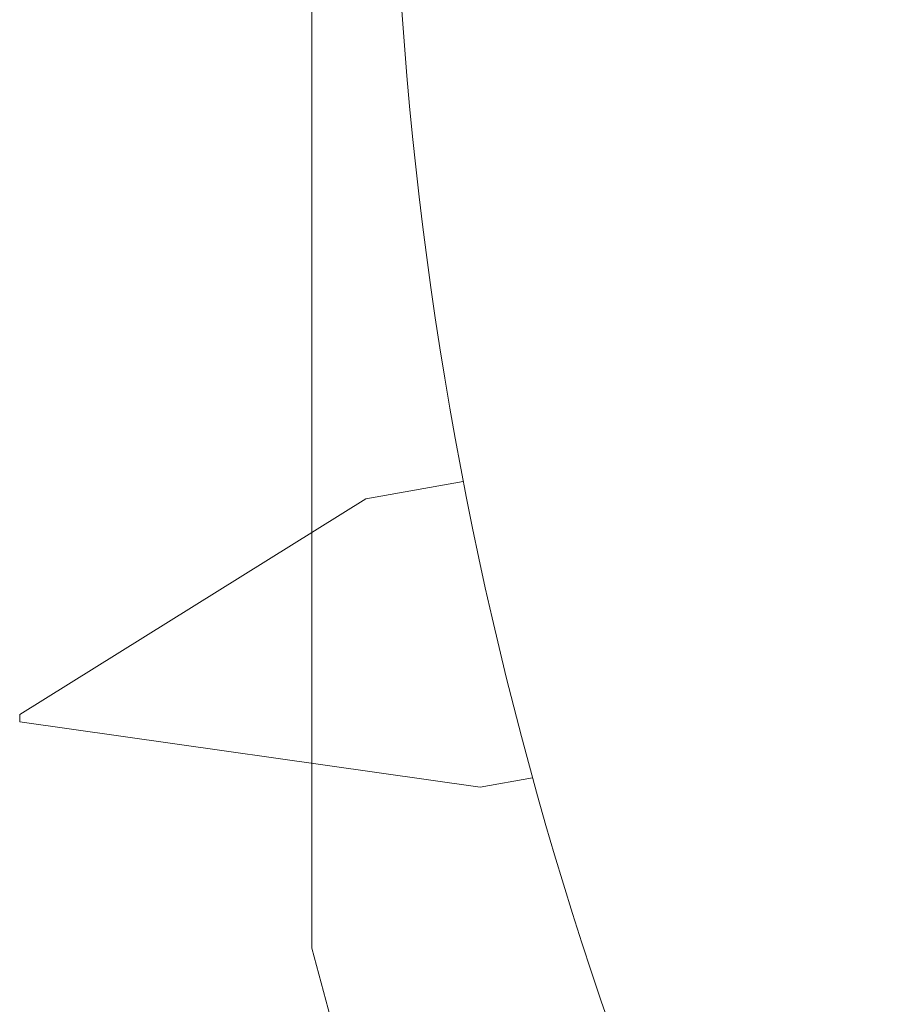
# Model space of a CAD drawing. Units: millimetres. Extents: x -424 to 9339, y 7487 to 16993.
# Drawn here: x 7582 to 7583, y 12482 to 12483 of the extents above; entities that cross this region are included whole.
import ezdxf

# ---------------------------------------------------------------- set-up
doc = ezdxf.new("R2010")
doc.units = ezdxf.units.MM
doc.layers.add('FISSAGGI', color=2, linetype='Continuous', lineweight=15)
doc.layers.add('RETINO LEGNO', color=252, linetype='Continuous', lineweight=9)

# ---------------------------------------------------------------- blocks, each defined once
blk = doc.blocks.new('vite')
at = {"layer": 'FISSAGGI'}
for p, q in [((-465.8762, -5252.6005), (-465.8762, -5273.9151)), ((-465.8762, -5271.749), (-465.8762, -5273.1889)), ((-465.6117, -5273.0997), (-465.7817, -5273.13)), ((-466.3864, -5273.5068), (-465.7817, -5273.13)), ((-466.3864, -5273.52), (-466.3864, -5273.5068)), ((-466.3864, -5273.52), (-465.5821, -5273.6341)), ((-465.8762, -5273.5924), (-465.8762, -5273.9151)), ((-465.4906, -5273.6177), (-465.5821, -5273.6341)), ((-465.5256, -5275.2233), (-465.8762, -5273.9151))]:
    blk.add_line(p, q, dxfattribs=at)
blk.add_arc((-458.9122, -5271.8072), 6.823, 151.15523, 208.84477, dxfattribs=at)

msp = doc.modelspace()

# ---------------------------------------------------------------- linework, layer by layer
at = {"layer": 'FISSAGGI'}
for p, q in [((7582.3232, 12503.1284), (7582.3232, 12481.8138)), ((7582.3232, 12503.1284), (7582.3232, 12481.8138)), ((7582.3232, 12503.1284), (7582.3232, 12481.8138)), ((7582.3232, 12503.1284), (7582.3232, 12481.8138)), ((7582.3232, 12503.1284), (7582.3232, 12481.8138)), ((7582.3232, 12503.1284), (7582.3232, 12481.8138)), ((7582.3232, 12503.1284), (7582.3232, 12481.8138)), ((7582.3232, 12503.1284), (7582.3232, 12481.8138)), ((7582.3232, 12503.1284), (7582.3232, 12481.8138)), ((7582.3232, 12503.1284), (7582.3232, 12481.8138)), ((7582.3232, 12503.1284), (7582.3232, 12481.8138)), ((7582.3232, 12503.1284), (7582.3232, 12481.8138)), ((7582.3232, 12503.1284), (7582.3232, 12481.8138)), ((7582.3232, 12503.1284), (7582.3232, 12481.8138)), ((7582.3232, 12503.1284), (7582.3232, 12481.8138)), ((7582.3232, 12503.1284), (7582.3232, 12481.8138)), ((7582.3232, 12503.1284), (7582.3232, 12481.8138)), ((7582.3232, 12503.1284), (7582.3232, 12481.8138)), ((7582.3232, 12503.1284), (7582.3232, 12481.8138)), ((7582.3232, 12503.1284), (7582.3232, 12481.8138)), ((7582.3232, 12503.1284), (7582.3232, 12481.8138)), ((7582.3232, 12503.1284), (7582.3232, 12481.8138)), ((7582.3232, 12503.1284), (7582.3232, 12481.8138)), ((7582.3232, 12503.1284), (7582.3232, 12481.8138)), ((7582.3232, 12503.1284), (7582.3232, 12481.8138)), ((7582.3232, 12503.1284), (7582.3232, 12481.8138)), ((7582.3232, 12503.1284), (7582.3232, 12481.8138)), ((7582.3232, 12503.1284), (7582.3232, 12481.8138)), ((7582.3232, 12503.1284), (7582.3232, 12481.8138)), ((7582.3232, 12503.1284), (7582.3232, 12481.8138)), ((7582.3232, 12503.1284), (7582.3232, 12481.8138)), ((7582.3232, 12503.1284), (7582.3232, 12481.8138)), ((7582.3232, 12503.1284), (7582.3232, 12481.8138)), ((7582.3232, 12503.1284), (7582.3232, 12481.8138)), ((7582.3232, 12503.1284), (7582.3232, 12481.8138)), ((7582.3232, 12503.1284), (7582.3232, 12481.8138)), ((7582.3232, 12503.1284), (7582.3232, 12481.8138)), ((7582.3232, 12503.1284), (7582.3232, 12481.8138)), ((7582.3232, 12503.1284), (7582.3232, 12481.8138)), ((7582.3232, 12503.1284), (7582.3232, 12481.8138)), ((7582.3232, 12503.1284), (7582.3232, 12481.8138)), ((7582.3232, 12503.1284), (7582.3232, 12481.8138)), ((7582.3232, 12503.1284), (7582.3232, 12481.8138)), ((7582.3232, 12503.1284), (7582.3232, 12481.8138)), ((7582.3232, 12503.1284), (7582.3232, 12481.8138)), ((7582.3232, 12503.1284), (7582.3232, 12481.8138)), ((7582.3232, 12503.1284), (7582.3232, 12481.8138)), ((7582.3232, 12503.1284), (7582.3232, 12481.8138)), ((7582.3232, 12503.1284), (7582.3232, 12481.8138)), ((7582.3232, 12503.1284), (7582.3232, 12481.8138)), ((7582.3232, 12503.1284), (7582.3232, 12481.8138)), ((7582.3232, 12503.1284), (7582.3232, 12481.8138)), ((7582.3232, 12503.1284), (7582.3232, 12481.8138)), ((7582.3232, 12503.1284), (7582.3232, 12481.8138)), ((7582.3232, 12503.1284), (7582.3232, 12481.8138)), ((7582.3232, 12503.1284), (7582.3232, 12481.8138)), ((7582.3232, 12503.1284), (7582.3232, 12481.8138)), ((7582.3232, 12503.1284), (7582.3232, 12481.8138)), ((7582.3232, 12503.1284), (7582.3232, 12481.8138)), ((7582.3232, 12503.1284), (7582.3232, 12481.8138)), ((7582.3232, 12503.1284), (7582.3232, 12481.8138)), ((7582.3232, 12503.1284), (7582.3232, 12481.8138)), ((7582.3232, 12503.1284), (7582.3232, 12481.8138)), ((7582.3232, 12503.1284), (7582.3232, 12481.8138)), ((7582.3232, 12503.1284), (7582.3232, 12481.8138)), ((7582.3232, 12503.1284), (7582.3232, 12481.8138)), ((7582.3232, 12503.1284), (7582.3232, 12481.8138)), ((7582.3232, 12503.1284), (7582.3232, 12481.8138)), ((7582.3232, 12503.1284), (7582.3232, 12481.8138)), ((7582.3232, 12483.9798), (7582.3232, 12482.5399)), ((7582.3232, 12483.9798), (7582.3232, 12482.5399)), ((7582.3232, 12483.9798), (7582.3232, 12482.5399)), ((7582.3232, 12483.9798), (7582.3232, 12482.5399)), ((7582.3232, 12483.9798), (7582.3232, 12482.5399)), ((7582.3232, 12483.9798), (7582.3232, 12482.5399)), ((7582.3232, 12483.9798), (7582.3232, 12482.5399)), ((7582.3232, 12483.9798), (7582.3232, 12482.5399)), ((7582.3232, 12483.9798), (7582.3232, 12482.5399)), ((7582.3232, 12483.9798), (7582.3232, 12482.5399)), ((7582.3232, 12483.9798), (7582.3232, 12482.5399)), ((7582.3232, 12483.9798), (7582.3232, 12482.5399)), ((7582.3232, 12483.9798), (7582.3232, 12482.5399)), ((7582.3232, 12483.9798), (7582.3232, 12482.5399)), ((7582.3232, 12483.9798), (7582.3232, 12482.5399)), ((7582.3232, 12483.9798), (7582.3232, 12482.5399)), ((7582.3232, 12483.9798), (7582.3232, 12482.5399)), ((7582.3232, 12483.9798), (7582.3232, 12482.5399)), ((7582.3232, 12483.9798), (7582.3232, 12482.5399)), ((7582.3232, 12483.9798), (7582.3232, 12482.5399)), ((7582.3232, 12483.9798), (7582.3232, 12482.5399)), ((7582.3232, 12483.9798), (7582.3232, 12482.5399)), ((7582.3232, 12483.9798), (7582.3232, 12482.5399)), ((7582.3232, 12483.9798), (7582.3232, 12482.5399)), ((7582.3232, 12483.9798), (7582.3232, 12482.5399)), ((7582.3232, 12483.9798), (7582.3232, 12482.5399)), ((7582.3232, 12483.9798), (7582.3232, 12482.5399)), ((7582.3232, 12483.9798), (7582.3232, 12482.5399)), ((7582.3232, 12483.9798), (7582.3232, 12482.5399)), ((7582.3232, 12483.9798), (7582.3232, 12482.5399)), ((7582.3232, 12483.9798), (7582.3232, 12482.5399)), ((7582.3232, 12483.9798), (7582.3232, 12482.5399)), ((7582.3232, 12483.9798), (7582.3232, 12482.5399)), ((7582.3232, 12483.9798), (7582.3232, 12482.5399)), ((7582.3232, 12483.9798), (7582.3232, 12482.5399)), ((7582.3232, 12483.9798), (7582.3232, 12482.5399)), ((7582.3232, 12483.9798), (7582.3232, 12482.5399)), ((7582.3232, 12483.9798), (7582.3232, 12482.5399)), ((7582.3232, 12483.9798), (7582.3232, 12482.5399)), ((7582.3232, 12483.9798), (7582.3232, 12482.5399)), ((7582.3232, 12483.9798), (7582.3232, 12482.5399)), ((7582.3232, 12483.9798), (7582.3232, 12482.5399)), ((7582.3232, 12483.9798), (7582.3232, 12482.5399)), ((7582.3232, 12483.9798), (7582.3232, 12482.5399)), ((7582.3232, 12483.9798), (7582.3232, 12482.5399)), ((7582.3232, 12483.9798), (7582.3232, 12482.5399)), ((7582.3232, 12483.9798), (7582.3232, 12482.5399)), ((7582.3232, 12483.9798), (7582.3232, 12482.5399)), ((7582.3232, 12483.9798), (7582.3232, 12482.5399)), ((7582.3232, 12483.9798), (7582.3232, 12482.5399)), ((7582.3232, 12483.9798), (7582.3232, 12482.5399)), ((7582.3232, 12483.9798), (7582.3232, 12482.5399)), ((7582.3232, 12483.9798), (7582.3232, 12482.5399)), ((7582.3232, 12483.9798), (7582.3232, 12482.5399)), ((7582.3232, 12483.9798), (7582.3232, 12482.5399)), ((7582.3232, 12483.9798), (7582.3232, 12482.5399)), ((7582.3232, 12483.9798), (7582.3232, 12482.5399)), ((7582.3232, 12483.9798), (7582.3232, 12482.5399)), ((7582.3232, 12483.9798), (7582.3232, 12482.5399)), ((7582.3232, 12483.9798), (7582.3232, 12482.5399)), ((7582.3232, 12483.9798), (7582.3232, 12482.5399)), ((7582.3232, 12483.9798), (7582.3232, 12482.5399)), ((7582.3232, 12483.9798), (7582.3232, 12482.5399)), ((7582.3232, 12483.9798), (7582.3232, 12482.5399)), ((7582.3232, 12483.9798), (7582.3232, 12482.5399)), ((7582.3232, 12483.9798), (7582.3232, 12482.5399)), ((7582.3232, 12483.9798), (7582.3232, 12482.5399)), ((7582.3232, 12483.9798), (7582.3232, 12482.5399)), ((7582.3232, 12483.9798), (7582.3232, 12482.5399)), ((7582.5877, 12482.6292), (7582.4177, 12482.5988)), ((7582.5877, 12482.6292), (7582.4177, 12482.5988)), ((7582.5877, 12482.6292), (7582.4177, 12482.5988)), ((7582.5877, 12482.6292), (7582.4177, 12482.5988)), ((7582.5877, 12482.6292), (7582.4177, 12482.5988)), ((7582.5877, 12482.6292), (7582.4177, 12482.5988)), ((7582.5877, 12482.6292), (7582.4177, 12482.5988)), ((7582.5877, 12482.6292), (7582.4177, 12482.5988)), ((7582.5877, 12482.6292), (7582.4177, 12482.5988)), ((7582.5877, 12482.6292), (7582.4177, 12482.5988)), ((7582.5877, 12482.6292), (7582.4177, 12482.5988)), ((7582.5877, 12482.6292), (7582.4177, 12482.5988)), ((7582.5877, 12482.6292), (7582.4177, 12482.5988)), ((7582.5877, 12482.6292), (7582.4177, 12482.5988)), ((7582.5877, 12482.6292), (7582.4177, 12482.5988)), ((7582.5877, 12482.6292), (7582.4177, 12482.5988)), ((7582.5877, 12482.6292), (7582.4177, 12482.5988)), ((7582.5877, 12482.6292), (7582.4177, 12482.5988)), ((7582.5877, 12482.6292), (7582.4177, 12482.5988)), ((7582.5877, 12482.6292), (7582.4177, 12482.5988)), ((7582.5877, 12482.6292), (7582.4177, 12482.5988)), ((7582.5877, 12482.6292), (7582.4177, 12482.5988)), ((7582.5877, 12482.6292), (7582.4177, 12482.5988)), ((7582.5877, 12482.6292), (7582.4177, 12482.5988)), ((7582.5877, 12482.6292), (7582.4177, 12482.5988)), ((7582.5877, 12482.6292), (7582.4177, 12482.5988)), ((7582.5877, 12482.6292), (7582.4177, 12482.5988)), ((7582.5877, 12482.6292), (7582.4177, 12482.5988)), ((7582.5877, 12482.6292), (7582.4177, 12482.5988)), ((7582.5877, 12482.6292), (7582.4177, 12482.5988)), ((7582.5877, 12482.6292), (7582.4177, 12482.5988)), ((7582.5877, 12482.6292), (7582.4177, 12482.5988)), ((7582.5877, 12482.6292), (7582.4177, 12482.5988)), ((7582.5877, 12482.6292), (7582.4177, 12482.5988)), ((7582.5877, 12482.6292), (7582.4177, 12482.5988)), ((7582.5877, 12482.6292), (7582.4177, 12482.5988)), ((7582.5877, 12482.6292), (7582.4177, 12482.5988)), ((7582.5877, 12482.6292), (7582.4177, 12482.5988)), ((7582.5877, 12482.6292), (7582.4177, 12482.5988)), ((7582.5877, 12482.6292), (7582.4177, 12482.5988)), ((7582.5877, 12482.6292), (7582.4177, 12482.5988)), ((7582.5877, 12482.6292), (7582.4177, 12482.5988)), ((7582.5877, 12482.6292), (7582.4177, 12482.5988)), ((7582.5877, 12482.6292), (7582.4177, 12482.5988)), ((7582.5877, 12482.6292), (7582.4177, 12482.5988)), ((7582.5877, 12482.6292), (7582.4177, 12482.5988)), ((7582.5877, 12482.6292), (7582.4177, 12482.5988)), ((7582.5877, 12482.6292), (7582.4177, 12482.5988)), ((7582.5877, 12482.6292), (7582.4177, 12482.5988)), ((7582.5877, 12482.6292), (7582.4177, 12482.5988)), ((7582.5877, 12482.6292), (7582.4177, 12482.5988)), ((7582.5877, 12482.6292), (7582.4177, 12482.5988)), ((7582.5877, 12482.6292), (7582.4177, 12482.5988)), ((7582.5877, 12482.6292), (7582.4177, 12482.5988)), ((7582.5877, 12482.6292), (7582.4177, 12482.5988)), ((7582.5877, 12482.6292), (7582.4177, 12482.5988)), ((7582.5877, 12482.6292), (7582.4177, 12482.5988)), ((7582.5877, 12482.6292), (7582.4177, 12482.5988)), ((7582.5877, 12482.6292), (7582.4177, 12482.5988)), ((7582.5877, 12482.6292), (7582.4177, 12482.5988)), ((7582.5877, 12482.6292), (7582.4177, 12482.5988)), ((7582.5877, 12482.6292), (7582.4177, 12482.5988)), ((7582.5877, 12482.6292), (7582.4177, 12482.5988)), ((7582.5877, 12482.6292), (7582.4177, 12482.5988)), ((7582.5877, 12482.6292), (7582.4177, 12482.5988)), ((7582.5877, 12482.6292), (7582.4177, 12482.5988)), ((7582.5877, 12482.6292), (7582.4177, 12482.5988)), ((7582.5877, 12482.6292), (7582.4177, 12482.5988)), ((7582.5877, 12482.6292), (7582.4177, 12482.5988)), ((7581.813, 12482.222), (7582.4177, 12482.5988)), ((7581.813, 12482.222), (7582.4177, 12482.5988)), ((7581.813, 12482.222), (7582.4177, 12482.5988)), ((7581.813, 12482.222), (7582.4177, 12482.5988)), ((7581.813, 12482.222), (7582.4177, 12482.5988)), ((7581.813, 12482.222), (7582.4177, 12482.5988)), ((7581.813, 12482.222), (7582.4177, 12482.5988)), ((7581.813, 12482.222), (7582.4177, 12482.5988)), ((7581.813, 12482.222), (7582.4177, 12482.5988)), ((7581.813, 12482.222), (7582.4177, 12482.5988)), ((7581.813, 12482.222), (7582.4177, 12482.5988)), ((7581.813, 12482.222), (7582.4177, 12482.5988)), ((7581.813, 12482.222), (7582.4177, 12482.5988)), ((7581.813, 12482.222), (7582.4177, 12482.5988)), ((7581.813, 12482.222), (7582.4177, 12482.5988)), ((7581.813, 12482.222), (7582.4177, 12482.5988)), ((7581.813, 12482.222), (7582.4177, 12482.5988)), ((7581.813, 12482.222), (7582.4177, 12482.5988)), ((7581.813, 12482.222), (7582.4177, 12482.5988)), ((7581.813, 12482.222), (7582.4177, 12482.5988)), ((7581.813, 12482.222), (7582.4177, 12482.5988)), ((7581.813, 12482.222), (7582.4177, 12482.5988)), ((7581.813, 12482.222), (7582.4177, 12482.5988)), ((7581.813, 12482.222), (7582.4177, 12482.5988)), ((7581.813, 12482.222), (7582.4177, 12482.5988)), ((7581.813, 12482.222), (7582.4177, 12482.5988)), ((7581.813, 12482.222), (7582.4177, 12482.5988)), ((7581.813, 12482.222), (7582.4177, 12482.5988)), ((7581.813, 12482.222), (7582.4177, 12482.5988)), ((7581.813, 12482.222), (7582.4177, 12482.5988)), ((7581.813, 12482.222), (7582.4177, 12482.5988)), ((7581.813, 12482.222), (7582.4177, 12482.5988)), ((7581.813, 12482.222), (7582.4177, 12482.5988)), ((7581.813, 12482.222), (7582.4177, 12482.5988)), ((7581.813, 12482.222), (7582.4177, 12482.5988)), ((7581.813, 12482.222), (7582.4177, 12482.5988)), ((7581.813, 12482.222), (7582.4177, 12482.5988)), ((7581.813, 12482.222), (7582.4177, 12482.5988)), ((7581.813, 12482.222), (7582.4177, 12482.5988)), ((7581.813, 12482.222), (7582.4177, 12482.5988)), ((7581.813, 12482.222), (7582.4177, 12482.5988)), ((7581.813, 12482.222), (7582.4177, 12482.5988)), ((7581.813, 12482.222), (7582.4177, 12482.5988)), ((7581.813, 12482.222), (7582.4177, 12482.5988)), ((7581.813, 12482.222), (7582.4177, 12482.5988)), ((7581.813, 12482.222), (7582.4177, 12482.5988)), ((7581.813, 12482.222), (7582.4177, 12482.5988)), ((7581.813, 12482.222), (7582.4177, 12482.5988)), ((7581.813, 12482.222), (7582.4177, 12482.5988)), ((7581.813, 12482.222), (7582.4177, 12482.5988)), ((7581.813, 12482.222), (7582.4177, 12482.5988)), ((7581.813, 12482.222), (7582.4177, 12482.5988)), ((7581.813, 12482.222), (7582.4177, 12482.5988)), ((7581.813, 12482.222), (7582.4177, 12482.5988)), ((7581.813, 12482.222), (7582.4177, 12482.5988)), ((7581.813, 12482.222), (7582.4177, 12482.5988)), ((7581.813, 12482.222), (7582.4177, 12482.5988)), ((7581.813, 12482.222), (7582.4177, 12482.5988)), ((7581.813, 12482.222), (7582.4177, 12482.5988)), ((7581.813, 12482.222), (7582.4177, 12482.5988)), ((7581.813, 12482.222), (7582.4177, 12482.5988)), ((7581.813, 12482.222), (7582.4177, 12482.5988)), ((7581.813, 12482.222), (7582.4177, 12482.5988)), ((7581.813, 12482.222), (7582.4177, 12482.5988)), ((7581.813, 12482.222), (7582.4177, 12482.5988)), ((7581.813, 12482.222), (7582.4177, 12482.5988)), ((7581.813, 12482.222), (7582.4177, 12482.5988)), ((7581.813, 12482.222), (7582.4177, 12482.5988)), ((7581.813, 12482.222), (7582.4177, 12482.5988)), ((7581.813, 12482.2089), (7581.813, 12482.222)), ((7581.813, 12482.2089), (7581.813, 12482.222)), ((7581.813, 12482.2089), (7581.813, 12482.222)), ((7581.813, 12482.2089), (7581.813, 12482.222)), ((7581.813, 12482.2089), (7581.813, 12482.222)), ((7581.813, 12482.2089), (7581.813, 12482.222)), ((7581.813, 12482.2089), (7581.813, 12482.222)), ((7581.813, 12482.2089), (7581.813, 12482.222)), ((7581.813, 12482.2089), (7581.813, 12482.222)), ((7581.813, 12482.2089), (7581.813, 12482.222)), ((7581.813, 12482.2089), (7581.813, 12482.222)), ((7581.813, 12482.2089), (7581.813, 12482.222)), ((7581.813, 12482.2089), (7581.813, 12482.222)), ((7581.813, 12482.2089), (7581.813, 12482.222)), ((7581.813, 12482.2089), (7581.813, 12482.222)), ((7581.813, 12482.2089), (7581.813, 12482.222)), ((7581.813, 12482.2089), (7581.813, 12482.222)), ((7581.813, 12482.2089), (7581.813, 12482.222)), ((7581.813, 12482.2089), (7581.813, 12482.222)), ((7581.813, 12482.2089), (7581.813, 12482.222)), ((7581.813, 12482.2089), (7581.813, 12482.222)), ((7581.813, 12482.2089), (7581.813, 12482.222)), ((7581.813, 12482.2089), (7581.813, 12482.222)), ((7581.813, 12482.2089), (7581.813, 12482.222)), ((7581.813, 12482.2089), (7581.813, 12482.222)), ((7581.813, 12482.2089), (7581.813, 12482.222)), ((7581.813, 12482.2089), (7581.813, 12482.222)), ((7581.813, 12482.2089), (7581.813, 12482.222)), ((7581.813, 12482.2089), (7581.813, 12482.222)), ((7581.813, 12482.2089), (7581.813, 12482.222)), ((7581.813, 12482.2089), (7581.813, 12482.222)), ((7581.813, 12482.2089), (7581.813, 12482.222)), ((7581.813, 12482.2089), (7581.813, 12482.222)), ((7581.813, 12482.2089), (7581.813, 12482.222)), ((7581.813, 12482.2089), (7581.813, 12482.222)), ((7581.813, 12482.2089), (7581.813, 12482.222)), ((7581.813, 12482.2089), (7581.813, 12482.222)), ((7581.813, 12482.2089), (7581.813, 12482.222)), ((7581.813, 12482.2089), (7581.813, 12482.222)), ((7581.813, 12482.2089), (7581.813, 12482.222)), ((7581.813, 12482.2089), (7581.813, 12482.222)), ((7581.813, 12482.2089), (7581.813, 12482.222)), ((7581.813, 12482.2089), (7581.813, 12482.222)), ((7581.813, 12482.2089), (7581.813, 12482.222)), ((7581.813, 12482.2089), (7581.813, 12482.222)), ((7581.813, 12482.2089), (7581.813, 12482.222)), ((7581.813, 12482.2089), (7581.813, 12482.222)), ((7581.813, 12482.2089), (7581.813, 12482.222)), ((7581.813, 12482.2089), (7581.813, 12482.222)), ((7581.813, 12482.2089), (7581.813, 12482.222)), ((7581.813, 12482.2089), (7581.813, 12482.222)), ((7581.813, 12482.2089), (7581.813, 12482.222)), ((7581.813, 12482.2089), (7581.813, 12482.222)), ((7581.813, 12482.2089), (7581.813, 12482.222)), ((7581.813, 12482.2089), (7581.813, 12482.222)), ((7581.813, 12482.2089), (7581.813, 12482.222)), ((7581.813, 12482.2089), (7581.813, 12482.222)), ((7581.813, 12482.2089), (7581.813, 12482.222)), ((7581.813, 12482.2089), (7581.813, 12482.222)), ((7581.813, 12482.2089), (7581.813, 12482.222)), ((7581.813, 12482.2089), (7581.813, 12482.222)), ((7581.813, 12482.2089), (7581.813, 12482.222)), ((7581.813, 12482.2089), (7581.813, 12482.222)), ((7581.813, 12482.2089), (7581.813, 12482.222)), ((7581.813, 12482.2089), (7581.813, 12482.222)), ((7581.813, 12482.2089), (7581.813, 12482.222)), ((7581.813, 12482.2089), (7581.813, 12482.222)), ((7581.813, 12482.2089), (7581.813, 12482.222)), ((7581.813, 12482.2089), (7581.813, 12482.222)), ((7581.813, 12482.2089), (7582.6172, 12482.0948)), ((7581.813, 12482.2089), (7582.6172, 12482.0948)), ((7581.813, 12482.2089), (7582.6172, 12482.0948)), ((7581.813, 12482.2089), (7582.6172, 12482.0948)), ((7581.813, 12482.2089), (7582.6172, 12482.0948)), ((7581.813, 12482.2089), (7582.6172, 12482.0948)), ((7581.813, 12482.2089), (7582.6172, 12482.0948)), ((7581.813, 12482.2089), (7582.6172, 12482.0948)), ((7581.813, 12482.2089), (7582.6172, 12482.0948)), ((7581.813, 12482.2089), (7582.6172, 12482.0948)), ((7581.813, 12482.2089), (7582.6172, 12482.0948)), ((7581.813, 12482.2089), (7582.6172, 12482.0948)), ((7581.813, 12482.2089), (7582.6172, 12482.0948)), ((7581.813, 12482.2089), (7582.6172, 12482.0948)), ((7581.813, 12482.2089), (7582.6172, 12482.0948)), ((7581.813, 12482.2089), (7582.6172, 12482.0948)), ((7581.813, 12482.2089), (7582.6172, 12482.0948)), ((7581.813, 12482.2089), (7582.6172, 12482.0948)), ((7581.813, 12482.2089), (7582.6172, 12482.0948)), ((7581.813, 12482.2089), (7582.6172, 12482.0948)), ((7581.813, 12482.2089), (7582.6172, 12482.0948)), ((7581.813, 12482.2089), (7582.6172, 12482.0948)), ((7581.813, 12482.2089), (7582.6172, 12482.0948)), ((7581.813, 12482.2089), (7582.6172, 12482.0948)), ((7581.813, 12482.2089), (7582.6172, 12482.0948)), ((7581.813, 12482.2089), (7582.6172, 12482.0948)), ((7581.813, 12482.2089), (7582.6172, 12482.0948)), ((7581.813, 12482.2089), (7582.6172, 12482.0948)), ((7581.813, 12482.2089), (7582.6172, 12482.0948)), ((7581.813, 12482.2089), (7582.6172, 12482.0948)), ((7581.813, 12482.2089), (7582.6172, 12482.0948)), ((7581.813, 12482.2089), (7582.6172, 12482.0948)), ((7581.813, 12482.2089), (7582.6172, 12482.0948)), ((7581.813, 12482.2089), (7582.6172, 12482.0948)), ((7581.813, 12482.2089), (7582.6172, 12482.0948)), ((7581.813, 12482.2089), (7582.6172, 12482.0948)), ((7581.813, 12482.2089), (7582.6172, 12482.0948)), ((7581.813, 12482.2089), (7582.6172, 12482.0948)), ((7581.813, 12482.2089), (7582.6172, 12482.0948)), ((7581.813, 12482.2089), (7582.6172, 12482.0948)), ((7581.813, 12482.2089), (7582.6172, 12482.0948)), ((7581.813, 12482.2089), (7582.6172, 12482.0948)), ((7581.813, 12482.2089), (7582.6172, 12482.0948)), ((7581.813, 12482.2089), (7582.6172, 12482.0948)), ((7581.813, 12482.2089), (7582.6172, 12482.0948)), ((7581.813, 12482.2089), (7582.6172, 12482.0948)), ((7581.813, 12482.2089), (7582.6172, 12482.0948)), ((7581.813, 12482.2089), (7582.6172, 12482.0948)), ((7581.813, 12482.2089), (7582.6172, 12482.0948)), ((7581.813, 12482.2089), (7582.6172, 12482.0948)), ((7581.813, 12482.2089), (7582.6172, 12482.0948)), ((7581.813, 12482.2089), (7582.6172, 12482.0948)), ((7581.813, 12482.2089), (7582.6172, 12482.0948)), ((7581.813, 12482.2089), (7582.6172, 12482.0948)), ((7581.813, 12482.2089), (7582.6172, 12482.0948)), ((7581.813, 12482.2089), (7582.6172, 12482.0948)), ((7581.813, 12482.2089), (7582.6172, 12482.0948)), ((7581.813, 12482.2089), (7582.6172, 12482.0948)), ((7581.813, 12482.2089), (7582.6172, 12482.0948)), ((7581.813, 12482.2089), (7582.6172, 12482.0948)), ((7581.813, 12482.2089), (7582.6172, 12482.0948)), ((7581.813, 12482.2089), (7582.6172, 12482.0948)), ((7581.813, 12482.2089), (7582.6172, 12482.0948)), ((7581.813, 12482.2089), (7582.6172, 12482.0948)), ((7581.813, 12482.2089), (7582.6172, 12482.0948)), ((7581.813, 12482.2089), (7582.6172, 12482.0948)), ((7581.813, 12482.2089), (7582.6172, 12482.0948)), ((7581.813, 12482.2089), (7582.6172, 12482.0948)), ((7581.813, 12482.2089), (7582.6172, 12482.0948)), ((7582.3232, 12482.1365), (7582.3232, 12481.8138)), ((7582.3232, 12482.1365), (7582.3232, 12481.8138)), ((7582.3232, 12482.1365), (7582.3232, 12481.8138)), ((7582.3232, 12482.1365), (7582.3232, 12481.8138)), ((7582.3232, 12482.1365), (7582.3232, 12481.8138)), ((7582.3232, 12482.1365), (7582.3232, 12481.8138)), ((7582.3232, 12482.1365), (7582.3232, 12481.8138)), ((7582.3232, 12482.1365), (7582.3232, 12481.8138)), ((7582.3232, 12482.1365), (7582.3232, 12481.8138)), ((7582.3232, 12482.1365), (7582.3232, 12481.8138)), ((7582.3232, 12482.1365), (7582.3232, 12481.8138)), ((7582.3232, 12482.1365), (7582.3232, 12481.8138)), ((7582.3232, 12482.1365), (7582.3232, 12481.8138)), ((7582.3232, 12482.1365), (7582.3232, 12481.8138)), ((7582.3232, 12482.1365), (7582.3232, 12481.8138)), ((7582.3232, 12482.1365), (7582.3232, 12481.8138)), ((7582.3232, 12482.1365), (7582.3232, 12481.8138)), ((7582.3232, 12482.1365), (7582.3232, 12481.8138)), ((7582.3232, 12482.1365), (7582.3232, 12481.8138)), ((7582.3232, 12482.1365), (7582.3232, 12481.8138)), ((7582.3232, 12482.1365), (7582.3232, 12481.8138)), ((7582.3232, 12482.1365), (7582.3232, 12481.8138)), ((7582.3232, 12482.1365), (7582.3232, 12481.8138)), ((7582.3232, 12482.1365), (7582.3232, 12481.8138)), ((7582.3232, 12482.1365), (7582.3232, 12481.8138)), ((7582.3232, 12482.1365), (7582.3232, 12481.8138)), ((7582.3232, 12482.1365), (7582.3232, 12481.8138)), ((7582.3232, 12482.1365), (7582.3232, 12481.8138)), ((7582.3232, 12482.1365), (7582.3232, 12481.8138)), ((7582.3232, 12482.1365), (7582.3232, 12481.8138)), ((7582.3232, 12482.1365), (7582.3232, 12481.8138)), ((7582.3232, 12482.1365), (7582.3232, 12481.8138)), ((7582.3232, 12482.1365), (7582.3232, 12481.8138)), ((7582.3232, 12482.1365), (7582.3232, 12481.8138)), ((7582.3232, 12482.1365), (7582.3232, 12481.8138)), ((7582.3232, 12482.1365), (7582.3232, 12481.8138)), ((7582.3232, 12482.1365), (7582.3232, 12481.8138)), ((7582.3232, 12482.1365), (7582.3232, 12481.8138)), ((7582.3232, 12482.1365), (7582.3232, 12481.8138)), ((7582.3232, 12482.1365), (7582.3232, 12481.8138)), ((7582.3232, 12482.1365), (7582.3232, 12481.8138)), ((7582.3232, 12482.1365), (7582.3232, 12481.8138)), ((7582.3232, 12482.1365), (7582.3232, 12481.8138)), ((7582.3232, 12482.1365), (7582.3232, 12481.8138)), ((7582.3232, 12482.1365), (7582.3232, 12481.8138)), ((7582.3232, 12482.1365), (7582.3232, 12481.8138)), ((7582.3232, 12482.1365), (7582.3232, 12481.8138)), ((7582.3232, 12482.1365), (7582.3232, 12481.8138)), ((7582.3232, 12482.1365), (7582.3232, 12481.8138)), ((7582.3232, 12482.1365), (7582.3232, 12481.8138)), ((7582.3232, 12482.1365), (7582.3232, 12481.8138)), ((7582.3232, 12482.1365), (7582.3232, 12481.8138)), ((7582.3232, 12482.1365), (7582.3232, 12481.8138)), ((7582.3232, 12482.1365), (7582.3232, 12481.8138)), ((7582.3232, 12482.1365), (7582.3232, 12481.8138)), ((7582.3232, 12482.1365), (7582.3232, 12481.8138)), ((7582.3232, 12482.1365), (7582.3232, 12481.8138)), ((7582.3232, 12482.1365), (7582.3232, 12481.8138)), ((7582.3232, 12482.1365), (7582.3232, 12481.8138)), ((7582.3232, 12482.1365), (7582.3232, 12481.8138)), ((7582.3232, 12482.1365), (7582.3232, 12481.8138)), ((7582.3232, 12482.1365), (7582.3232, 12481.8138)), ((7582.3232, 12482.1365), (7582.3232, 12481.8138)), ((7582.3232, 12482.1365), (7582.3232, 12481.8138)), ((7582.3232, 12482.1365), (7582.3232, 12481.8138)), ((7582.3232, 12482.1365), (7582.3232, 12481.8138)), ((7582.3232, 12482.1365), (7582.3232, 12481.8138)), ((7582.3232, 12482.1365), (7582.3232, 12481.8138)), ((7582.3232, 12482.1365), (7582.3232, 12481.8138)), ((7582.7087, 12482.1111), (7582.6172, 12482.0948)), ((7582.7087, 12482.1111), (7582.6172, 12482.0948)), ((7582.7087, 12482.1111), (7582.6172, 12482.0948)), ((7582.7087, 12482.1111), (7582.6172, 12482.0948)), ((7582.7087, 12482.1111), (7582.6172, 12482.0948)), ((7582.7087, 12482.1111), (7582.6172, 12482.0948)), ((7582.7087, 12482.1111), (7582.6172, 12482.0948)), ((7582.7087, 12482.1111), (7582.6172, 12482.0948)), ((7582.7087, 12482.1111), (7582.6172, 12482.0948)), ((7582.7087, 12482.1111), (7582.6172, 12482.0948)), ((7582.7087, 12482.1111), (7582.6172, 12482.0948)), ((7582.7087, 12482.1111), (7582.6172, 12482.0948)), ((7582.7087, 12482.1111), (7582.6172, 12482.0948)), ((7582.7087, 12482.1111), (7582.6172, 12482.0948)), ((7582.7087, 12482.1111), (7582.6172, 12482.0948)), ((7582.7087, 12482.1111), (7582.6172, 12482.0948)), ((7582.7087, 12482.1111), (7582.6172, 12482.0948)), ((7582.7087, 12482.1111), (7582.6172, 12482.0948)), ((7582.7087, 12482.1111), (7582.6172, 12482.0948)), ((7582.7087, 12482.1111), (7582.6172, 12482.0948)), ((7582.7087, 12482.1111), (7582.6172, 12482.0948)), ((7582.7087, 12482.1111), (7582.6172, 12482.0948)), ((7582.7087, 12482.1111), (7582.6172, 12482.0948)), ((7582.7087, 12482.1111), (7582.6172, 12482.0948)), ((7582.7087, 12482.1111), (7582.6172, 12482.0948)), ((7582.7087, 12482.1111), (7582.6172, 12482.0948)), ((7582.7087, 12482.1111), (7582.6172, 12482.0948)), ((7582.7087, 12482.1111), (7582.6172, 12482.0948)), ((7582.7087, 12482.1111), (7582.6172, 12482.0948)), ((7582.7087, 12482.1111), (7582.6172, 12482.0948)), ((7582.7087, 12482.1111), (7582.6172, 12482.0948)), ((7582.7087, 12482.1111), (7582.6172, 12482.0948)), ((7582.7087, 12482.1111), (7582.6172, 12482.0948)), ((7582.7087, 12482.1111), (7582.6172, 12482.0948)), ((7582.7087, 12482.1111), (7582.6172, 12482.0948)), ((7582.7087, 12482.1111), (7582.6172, 12482.0948)), ((7582.7087, 12482.1111), (7582.6172, 12482.0948)), ((7582.7087, 12482.1111), (7582.6172, 12482.0948)), ((7582.7087, 12482.1111), (7582.6172, 12482.0948)), ((7582.7087, 12482.1111), (7582.6172, 12482.0948)), ((7582.7087, 12482.1111), (7582.6172, 12482.0948)), ((7582.7087, 12482.1111), (7582.6172, 12482.0948)), ((7582.7087, 12482.1111), (7582.6172, 12482.0948)), ((7582.7087, 12482.1111), (7582.6172, 12482.0948)), ((7582.7087, 12482.1111), (7582.6172, 12482.0948)), ((7582.7087, 12482.1111), (7582.6172, 12482.0948)), ((7582.7087, 12482.1111), (7582.6172, 12482.0948)), ((7582.7087, 12482.1111), (7582.6172, 12482.0948)), ((7582.7087, 12482.1111), (7582.6172, 12482.0948)), ((7582.7087, 12482.1111), (7582.6172, 12482.0948)), ((7582.7087, 12482.1111), (7582.6172, 12482.0948)), ((7582.7087, 12482.1111), (7582.6172, 12482.0948)), ((7582.7087, 12482.1111), (7582.6172, 12482.0948)), ((7582.7087, 12482.1111), (7582.6172, 12482.0948)), ((7582.7087, 12482.1111), (7582.6172, 12482.0948)), ((7582.7087, 12482.1111), (7582.6172, 12482.0948)), ((7582.7087, 12482.1111), (7582.6172, 12482.0948)), ((7582.7087, 12482.1111), (7582.6172, 12482.0948)), ((7582.7087, 12482.1111), (7582.6172, 12482.0948)), ((7582.7087, 12482.1111), (7582.6172, 12482.0948)), ((7582.7087, 12482.1111), (7582.6172, 12482.0948)), ((7582.7087, 12482.1111), (7582.6172, 12482.0948)), ((7582.7087, 12482.1111), (7582.6172, 12482.0948)), ((7582.7087, 12482.1111), (7582.6172, 12482.0948)), ((7582.7087, 12482.1111), (7582.6172, 12482.0948)), ((7582.7087, 12482.1111), (7582.6172, 12482.0948)), ((7582.7087, 12482.1111), (7582.6172, 12482.0948)), ((7582.7087, 12482.1111), (7582.6172, 12482.0948)), ((7582.7087, 12482.1111), (7582.6172, 12482.0948)), ((7582.6737, 12480.5055), (7582.3232, 12481.8138)), ((7582.6737, 12480.5055), (7582.3232, 12481.8138)), ((7582.6737, 12480.5055), (7582.3232, 12481.8138)), ((7582.6737, 12480.5055), (7582.3232, 12481.8138)), ((7582.6737, 12480.5055), (7582.3232, 12481.8138)), ((7582.6737, 12480.5055), (7582.3232, 12481.8138)), ((7582.6737, 12480.5055), (7582.3232, 12481.8138)), ((7582.6737, 12480.5055), (7582.3232, 12481.8138)), ((7582.6737, 12480.5055), (7582.3232, 12481.8138)), ((7582.6737, 12480.5055), (7582.3232, 12481.8138)), ((7582.6737, 12480.5055), (7582.3232, 12481.8138)), ((7582.6737, 12480.5055), (7582.3232, 12481.8138)), ((7582.6737, 12480.5055), (7582.3232, 12481.8138)), ((7582.6737, 12480.5055), (7582.3232, 12481.8138)), ((7582.6737, 12480.5055), (7582.3232, 12481.8138)), ((7582.6737, 12480.5055), (7582.3232, 12481.8138)), ((7582.6737, 12480.5055), (7582.3232, 12481.8138)), ((7582.6737, 12480.5055), (7582.3232, 12481.8138)), ((7582.6737, 12480.5055), (7582.3232, 12481.8138)), ((7582.6737, 12480.5055), (7582.3232, 12481.8138)), ((7582.6737, 12480.5055), (7582.3232, 12481.8138)), ((7582.6737, 12480.5055), (7582.3232, 12481.8138)), ((7582.6737, 12480.5055), (7582.3232, 12481.8138)), ((7582.6737, 12480.5055), (7582.3232, 12481.8138)), ((7582.6737, 12480.5055), (7582.3232, 12481.8138)), ((7582.6737, 12480.5055), (7582.3232, 12481.8138)), ((7582.6737, 12480.5055), (7582.3232, 12481.8138)), ((7582.6737, 12480.5055), (7582.3232, 12481.8138)), ((7582.6737, 12480.5055), (7582.3232, 12481.8138)), ((7582.6737, 12480.5055), (7582.3232, 12481.8138)), ((7582.6737, 12480.5055), (7582.3232, 12481.8138)), ((7582.6737, 12480.5055), (7582.3232, 12481.8138)), ((7582.6737, 12480.5055), (7582.3232, 12481.8138)), ((7582.6737, 12480.5055), (7582.3232, 12481.8138)), ((7582.6737, 12480.5055), (7582.3232, 12481.8138)), ((7582.6737, 12480.5055), (7582.3232, 12481.8138)), ((7582.6737, 12480.5055), (7582.3232, 12481.8138)), ((7582.6737, 12480.5055), (7582.3232, 12481.8138)), ((7582.6737, 12480.5055), (7582.3232, 12481.8138)), ((7582.6737, 12480.5055), (7582.3232, 12481.8138)), ((7582.6737, 12480.5055), (7582.3232, 12481.8138)), ((7582.6737, 12480.5055), (7582.3232, 12481.8138)), ((7582.6737, 12480.5055), (7582.3232, 12481.8138)), ((7582.6737, 12480.5055), (7582.3232, 12481.8138)), ((7582.6737, 12480.5055), (7582.3232, 12481.8138)), ((7582.6737, 12480.5055), (7582.3232, 12481.8138)), ((7582.6737, 12480.5055), (7582.3232, 12481.8138)), ((7582.6737, 12480.5055), (7582.3232, 12481.8138)), ((7582.6737, 12480.5055), (7582.3232, 12481.8138)), ((7582.6737, 12480.5055), (7582.3232, 12481.8138)), ((7582.6737, 12480.5055), (7582.3232, 12481.8138)), ((7582.6737, 12480.5055), (7582.3232, 12481.8138)), ((7582.6737, 12480.5055), (7582.3232, 12481.8138)), ((7582.6737, 12480.5055), (7582.3232, 12481.8138)), ((7582.6737, 12480.5055), (7582.3232, 12481.8138)), ((7582.6737, 12480.5055), (7582.3232, 12481.8138)), ((7582.6737, 12480.5055), (7582.3232, 12481.8138)), ((7582.6737, 12480.5055), (7582.3232, 12481.8138)), ((7582.6737, 12480.5055), (7582.3232, 12481.8138)), ((7582.6737, 12480.5055), (7582.3232, 12481.8138)), ((7582.6737, 12480.5055), (7582.3232, 12481.8138)), ((7582.6737, 12480.5055), (7582.3232, 12481.8138)), ((7582.6737, 12480.5055), (7582.3232, 12481.8138)), ((7582.6737, 12480.5055), (7582.3232, 12481.8138)), ((7582.6737, 12480.5055), (7582.3232, 12481.8138)), ((7582.6737, 12480.5055), (7582.3232, 12481.8138)), ((7582.6737, 12480.5055), (7582.3232, 12481.8138)), ((7582.6737, 12480.5055), (7582.3232, 12481.8138)), ((7582.6737, 12480.5055), (7582.3232, 12481.8138))]:
    msp.add_line(p, q, dxfattribs=at)
msp.add_arc((7589.2871, 12483.9217), 6.823, 151.15523, 208.84477, dxfattribs=at)
msp.add_arc((7589.2871, 12483.9217), 6.823, 151.15523, 208.84477, dxfattribs=at)
msp.add_arc((7589.2871, 12483.9217), 6.823, 151.15523, 208.84477, dxfattribs=at)
msp.add_arc((7589.2871, 12483.9217), 6.823, 151.15523, 208.84477, dxfattribs=at)
msp.add_arc((7589.2871, 12483.9217), 6.823, 151.15523, 208.84477, dxfattribs=at)
msp.add_arc((7589.2871, 12483.9217), 6.823, 151.15523, 208.84477, dxfattribs=at)
msp.add_arc((7589.2871, 12483.9217), 6.823, 151.15523, 208.84477, dxfattribs=at)
msp.add_arc((7589.2871, 12483.9217), 6.823, 151.15523, 208.84477, dxfattribs=at)
msp.add_arc((7589.2871, 12483.9217), 6.823, 151.15523, 208.84477, dxfattribs=at)
msp.add_arc((7589.2871, 12483.9217), 6.823, 151.15523, 208.84477, dxfattribs=at)
msp.add_arc((7589.2871, 12483.9217), 6.823, 151.15523, 208.84477, dxfattribs=at)
msp.add_arc((7589.2871, 12483.9217), 6.823, 151.15523, 208.84477, dxfattribs=at)
msp.add_arc((7589.2871, 12483.9217), 6.823, 151.15523, 208.84477, dxfattribs=at)
msp.add_arc((7589.2871, 12483.9217), 6.823, 151.15523, 208.84477, dxfattribs=at)
msp.add_arc((7589.2871, 12483.9217), 6.823, 151.15523, 208.84477, dxfattribs=at)
msp.add_arc((7589.2871, 12483.9217), 6.823, 151.15523, 208.84477, dxfattribs=at)
msp.add_arc((7589.2871, 12483.9217), 6.823, 151.15523, 208.84477, dxfattribs=at)
msp.add_arc((7589.2871, 12483.9217), 6.823, 151.15523, 208.84477, dxfattribs=at)
msp.add_arc((7589.2871, 12483.9217), 6.823, 151.15523, 208.84477, dxfattribs=at)
msp.add_arc((7589.2871, 12483.9217), 6.823, 151.15523, 208.84477, dxfattribs=at)
msp.add_arc((7589.2871, 12483.9217), 6.823, 151.15523, 208.84477, dxfattribs=at)
msp.add_arc((7589.2871, 12483.9217), 6.823, 151.15523, 208.84477, dxfattribs=at)
msp.add_arc((7589.2871, 12483.9217), 6.823, 151.15523, 208.84477, dxfattribs=at)
msp.add_arc((7589.2871, 12483.9217), 6.823, 151.15523, 208.84477, dxfattribs=at)
msp.add_arc((7589.2871, 12483.9217), 6.823, 151.15523, 208.84477, dxfattribs=at)
msp.add_arc((7589.2871, 12483.9217), 6.823, 151.15523, 208.84477, dxfattribs=at)
msp.add_arc((7589.2871, 12483.9217), 6.823, 151.15523, 208.84477, dxfattribs=at)
msp.add_arc((7589.2871, 12483.9217), 6.823, 151.15523, 208.84477, dxfattribs=at)
msp.add_arc((7589.2871, 12483.9217), 6.823, 151.15523, 208.84477, dxfattribs=at)
msp.add_arc((7589.2871, 12483.9217), 6.823, 151.15523, 208.84477, dxfattribs=at)
msp.add_arc((7589.2871, 12483.9217), 6.823, 151.15523, 208.84477, dxfattribs=at)
msp.add_arc((7589.2871, 12483.9217), 6.823, 151.15523, 208.84477, dxfattribs=at)
msp.add_arc((7589.2871, 12483.9217), 6.823, 151.15523, 208.84477, dxfattribs=at)
msp.add_arc((7589.2871, 12483.9217), 6.823, 151.15523, 208.84477, dxfattribs=at)
msp.add_arc((7589.2871, 12483.9217), 6.823, 151.15523, 208.84477, dxfattribs=at)
msp.add_arc((7589.2871, 12483.9217), 6.823, 151.15523, 208.84477, dxfattribs=at)
msp.add_arc((7589.2871, 12483.9217), 6.823, 151.15523, 208.84477, dxfattribs=at)
msp.add_arc((7589.2871, 12483.9217), 6.823, 151.15523, 208.84477, dxfattribs=at)
msp.add_arc((7589.2871, 12483.9217), 6.823, 151.15523, 208.84477, dxfattribs=at)
msp.add_arc((7589.2871, 12483.9217), 6.823, 151.15523, 208.84477, dxfattribs=at)
msp.add_arc((7589.2871, 12483.9217), 6.823, 151.15523, 208.84477, dxfattribs=at)
msp.add_arc((7589.2871, 12483.9217), 6.823, 151.15523, 208.84477, dxfattribs=at)
msp.add_arc((7589.2871, 12483.9217), 6.823, 151.15523, 208.84477, dxfattribs=at)
msp.add_arc((7589.2871, 12483.9217), 6.823, 151.15523, 208.84477, dxfattribs=at)
msp.add_arc((7589.2871, 12483.9217), 6.823, 151.15523, 208.84477, dxfattribs=at)
msp.add_arc((7589.2871, 12483.9217), 6.823, 151.15523, 208.84477, dxfattribs=at)
msp.add_arc((7589.2871, 12483.9217), 6.823, 151.15523, 208.84477, dxfattribs=at)
msp.add_arc((7589.2871, 12483.9217), 6.823, 151.15523, 208.84477, dxfattribs=at)
msp.add_arc((7589.2871, 12483.9217), 6.823, 151.15523, 208.84477, dxfattribs=at)
msp.add_arc((7589.2871, 12483.9217), 6.823, 151.15523, 208.84477, dxfattribs=at)
msp.add_arc((7589.2871, 12483.9217), 6.823, 151.15523, 208.84477, dxfattribs=at)
msp.add_arc((7589.2871, 12483.9217), 6.823, 151.15523, 208.84477, dxfattribs=at)
msp.add_arc((7589.2871, 12483.9217), 6.823, 151.15523, 208.84477, dxfattribs=at)
msp.add_arc((7589.2871, 12483.9217), 6.823, 151.15523, 208.84477, dxfattribs=at)
msp.add_arc((7589.2871, 12483.9217), 6.823, 151.15523, 208.84477, dxfattribs=at)
msp.add_arc((7589.2871, 12483.9217), 6.823, 151.15523, 208.84477, dxfattribs=at)
msp.add_arc((7589.2871, 12483.9217), 6.823, 151.15523, 208.84477, dxfattribs=at)
msp.add_arc((7589.2871, 12483.9217), 6.823, 151.15523, 208.84477, dxfattribs=at)
msp.add_arc((7589.2871, 12483.9217), 6.823, 151.15523, 208.84477, dxfattribs=at)
msp.add_arc((7589.2871, 12483.9217), 6.823, 151.15523, 208.84477, dxfattribs=at)
msp.add_arc((7589.2871, 12483.9217), 6.823, 151.15523, 208.84477, dxfattribs=at)
msp.add_arc((7589.2871, 12483.9217), 6.823, 151.15523, 208.84477, dxfattribs=at)
msp.add_arc((7589.2871, 12483.9217), 6.823, 151.15523, 208.84477, dxfattribs=at)
msp.add_arc((7589.2871, 12483.9217), 6.823, 151.15523, 208.84477, dxfattribs=at)
msp.add_arc((7589.2871, 12483.9217), 6.823, 151.15523, 208.84477, dxfattribs=at)
msp.add_arc((7589.2871, 12483.9217), 6.823, 151.15523, 208.84477, dxfattribs=at)
msp.add_arc((7589.2871, 12483.9217), 6.823, 151.15523, 208.84477, dxfattribs=at)
msp.add_arc((7589.2871, 12483.9217), 6.823, 151.15523, 208.84477, dxfattribs=at)
msp.add_arc((7589.2871, 12483.9217), 6.823, 151.15523, 208.84477, dxfattribs=at)

# ---------------------------------------------------------------- block references
at = {"layer": 'RETINO LEGNO'}
msp.add_blockref('vite', (8048.1993, 17755.7289), dxfattribs=at)

doc.saveas('drawing.dxf')
